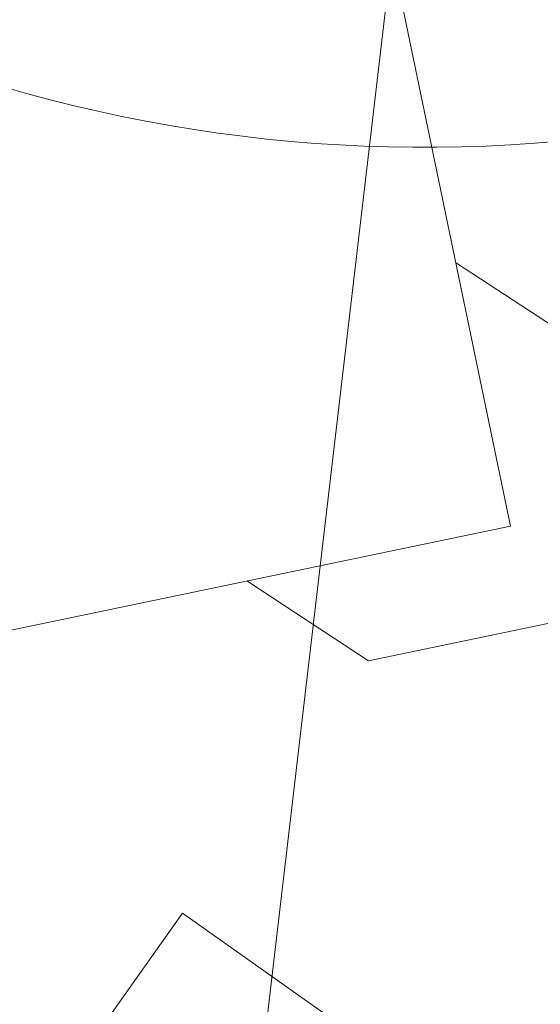
# Model space of a CAD drawing. Units: millimetres. Extents: x 0 to 118930, y 0 to 83700.
# Drawn here: x 65562 to 66877, y 38853 to 41338 of the extents above; entities that cross this region are included whole.
import ezdxf

# ---------------------------------------------------------------- set-up
doc = ezdxf.new("R2010")
doc.units = ezdxf.units.MM
doc.linetypes.add('AUSGEZOGEN', pattern=[0, 0])
for name, color, linetype, lineweight in [('1', 18, 'AUSGEZOGEN', 15), ('11', 254, 'AUSGEZOGEN', 15), ('2', 5, 'AUSGEZOGEN', 15), ('5', 171, 'AUSGEZOGEN', 15), ('6', 161, 'AUSGEZOGEN', 15)]:
    doc.layers.add(name, color=color, linetype=linetype, lineweight=lineweight)

msp = doc.modelspace()

# ---------------------------------------------------------------- linework, layer by layer
at = {"layer": '1', "linetype": 'AUSGEZOGEN'}
for p in [(63664.55, 35816.53), (67787.9, 37800.52)]:
    msp.add_line(p, (65973.1, 39083.07), dxfattribs=at)
at = {"layer": '11', "linetype": 'AUSGEZOGEN'}
for p, q in [((66801.65, 40059.92), (66079.1, 43533.58)), ((66663.1, 40725.68), (66970.62, 40524.07)), ((66801.65, 40059.92), (64483.18, 39577.73)), ((66135.83, 39921.48), (66443.37, 39719.85)), ((66964.22, 39828.2), (66443.37, 39719.85))]:
    msp.add_line(p, q, dxfattribs=at)
at = {"layer": '2', "linetype": 'AUSGEZOGEN'}
msp.add_arc((104082.95, 8718.47), 40200.01, 72.844928, 178.289928, dxfattribs=at)
at = {"layer": '5', "linetype": 'AUSGEZOGEN'}
msp.add_line((65615.95, 33943.32), (66851.85, 44488.98), dxfattribs=at)
msp.add_arc((66584.58, 44792), 3775.99, 251.74509, 281.74509, dxfattribs=at)
at = {"layer": '6', "linetype": 'AUSGEZOGEN'}
msp.add_arc((104082.95, 8718.47), 37800.02, 74.745106, 178.181106, dxfattribs=at)

doc.saveas('drawing.dxf')
